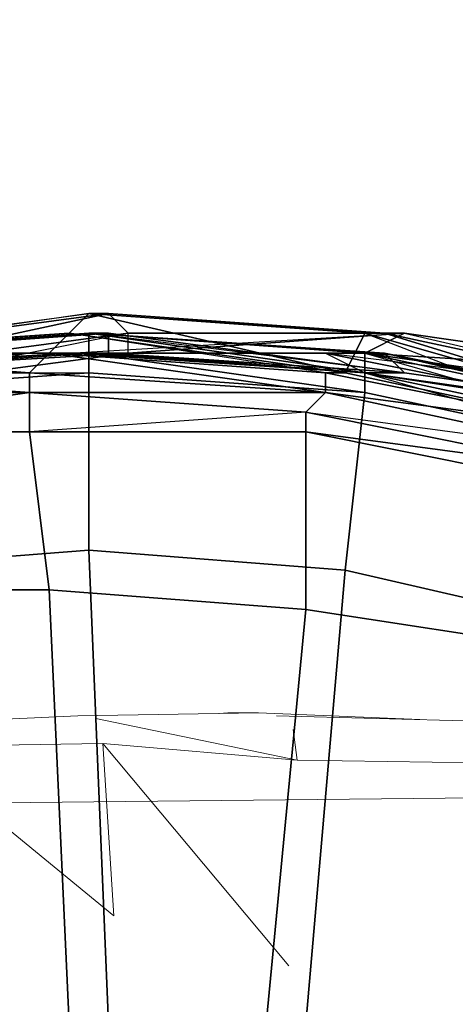
# Model space of a CAD drawing. Units: millimetres. Extents: x 45749 to 55419, y -17279 to -11348.
# Drawn here: x 49007 to 49031, y -14738 to -14684 of the extents above; entities that cross this region are included whole.
import ezdxf

# ---------------------------------------------------------------- set-up
doc = ezdxf.new("R2010")
doc.units = ezdxf.units.MM
doc.header["$PDMODE"] = 3
doc.layers.add('Интерьер - Мебель', color=7, linetype='Continuous', lineweight=25)
doc.layers.add('Интерьер - Мебель_Ном._пера__4', color=104, linetype='Continuous', lineweight=15)
doc.layers.add('размер', color=7, linetype='Continuous')
doc.styles.get("Standard").update_dxf_attribs({"font": 'ariali.ttf', "height": 200})
doc.dimstyles.new('Стиль 150', dxfattribs={"dimtxt": 150, "dimasz": 150, "dimexe": 50, "dimexo": 0, "dimgap": 50, "dimtad": 1, "dimdec": 0, "dimdsep": 32, "dimtxsty": 'Standard', "dimcen": 150, "dimclrd": 256, "dimclre": 256, "dimadec": 0, "dimazin": 0, "dimtfac": 1, "dimtdec": 0, "dimtmove": 0, "dimatfit": 3, "dimfxl": 0, "dimlwd": -1, "dimarcsym": 0})

# ---------------------------------------------------------------- blocks, each defined once
blk = doc.blocks.new('*D25')
at = {"layer": 'Defpoints', "color": 0}
for p in [(47367.61, -13626.728), (53073.571, -15331.017), (54114.511, -15331.017)]:
    blk.add_point(p, dxfattribs=at)
at = {"layer": 'Интерьер - Мебель', "lineweight": -2}
for p, q in [((47367.61, -13626.728), (54164.511, -13626.728)), ((53073.571, -15331.017), (54164.511, -15331.017))]:
    blk.add_line(p, q, dxfattribs=at)
at = {"layer": 'Интерьер - Мебель'}
blk.add_line((54114.511, -13776.728), (54114.511, -15181.017), dxfattribs=at)
for points in [[(54089.511, -13776.728), (54139.511, -13776.728), (54114.511, -13626.728)], [(54089.511, -15181.017), (54139.511, -15181.017), (54114.511, -15331.017)]]:
    blk.add_solid(points, dxfattribs=at)
at = {"layer": 'Интерьер - Мебель', "color": 0, "insert": (53962.397, -14492.422), "char_height": 200, "attachment_point": 5, "rotation": 90}
blk.add_mtext('1700', dxfattribs=at)
blk = doc.blocks.new('*D26')
at = {"layer": 'Defpoints', "color": 0}
for p in [(45749.137, -13751.546), (55027.804, -14635.644), (45749.137, -17228.828)]:
    blk.add_point(p, dxfattribs=at)
at = {"layer": 'Интерьер - Мебель', "lineweight": -2}
for p, q in [((45749.137, -13751.546), (45749.137, -17278.828)), ((55027.804, -14635.644), (55027.804, -17278.828))]:
    blk.add_line(p, q, dxfattribs=at)
at = {"layer": 'Интерьер - Мебель'}
blk.add_line((54877.804, -17228.828), (45899.137, -17228.828), dxfattribs=at)
for points in [[(45899.137, -17203.828), (45899.137, -17253.828), (45749.137, -17228.828)], [(54877.804, -17203.828), (54877.804, -17253.828), (55027.804, -17228.828)]]:
    blk.add_solid(points, dxfattribs=at)
at = {"layer": 'Интерьер - Мебель', "color": 0, "insert": (50890.345, -17076.713), "char_height": 200, "attachment_point": 5}
blk.add_mtext('9300', dxfattribs=at)
blk = doc.blocks.new('*D27')
at = {"layer": 'Defpoints', "color": 0}
for p in [(47367.61, -12126.728), (53249.786, -16820.631), (55369.02, -16820.631)]:
    blk.add_point(p, dxfattribs=at)
at = {"layer": 'Интерьер - Мебель', "lineweight": -2}
for p, q in [((47367.61, -12126.728), (55419.02, -12126.728)), ((53249.786, -16820.631), (55419.02, -16820.631))]:
    blk.add_line(p, q, dxfattribs=at)
at = {"layer": 'Интерьер - Мебель'}
blk.add_line((55369.02, -12276.728), (55369.02, -16670.631), dxfattribs=at)
for points in [[(55344.02, -12276.728), (55394.02, -12276.728), (55369.02, -12126.728)], [(55344.02, -16670.631), (55394.02, -16670.631), (55369.02, -16820.631)]]:
    blk.add_solid(points, dxfattribs=at)
at = {"layer": 'Интерьер - Мебель', "color": 0, "insert": (55216.906, -14473.68), "char_height": 200, "attachment_point": 5, "rotation": 90}
blk.add_mtext('4700', dxfattribs=at)

msp = doc.modelspace()

# ---------------------------------------------------------------- linework, layer by layer
at = {"layer": 'Интерьер - Мебель_Ном._пера__4', "color": 7, "linetype": 'Continuous', "lineweight": 15}
for p, q in [((51544.495, -14700.674), (48451.637, -14733.117)), ((49019.845, -14722.376), (49009.937, -14722.528)), ((49017.693, -14722.409), (49018.169, -14722.376)), ((49018.473, -14722.376), (49018.169, -14722.376)), ((49019.007, -14722.376), (49018.473, -14722.376)), ((49018.716, -14722.393), (49019.007, -14722.376)), ((49019.845, -14722.376), (49019.007, -14722.376)), ((49019.845, -14722.376), (49028.695, -14722.742)), ((49000.03, -14722.985), (49009.937, -14722.528)), ((49021.979, -14724.967), (49010.928, -14722.68)), ((49020.836, -14722.528), (49032.04, -14722.833)), ((49021.979, -14724.967), (49021.751, -14723.29)), ((49011.309, -14724.052), (49000.563, -14724.204)), ((49000.563, -14724.204), (49011.919, -14733.502)), ((49011.919, -14733.502), (49011.309, -14724.052)), ((49021.522, -14736.246), (49011.309, -14724.052)), ((49021.979, -14724.967), (49011.309, -14724.052)), ((49033.106, -14725.119), (49021.979, -14724.967))]:
    msp.add_line(p, q, dxfattribs=at)
at = {"layer": 'размер', "color": 7}
for points in [[(48953.178, -14716.7), (48966.165, -14711.289), (48978.07, -14705.877), (48979.152, -14705.877), (48993.221, -14702.631), (48994.303, -14702.631), (49010.537, -14700.466), (48995.386, -14702.631), (48994.303, -14702.631), (48979.152, -14705.877), (48980.234, -14706.96), (48994.303, -14702.631), (49010.537, -14700.466), (49009.455, -14701.548), (48994.303, -14702.631), (48979.152, -14705.877), (48966.165, -14711.289), (48952.096, -14716.7)], [(48953.178, -14717.782), (48967.247, -14711.289), (48980.234, -14706.96), (48981.316, -14706.96), (48995.386, -14702.631), (48996.468, -14703.713), (49012.701, -14701.548), (48996.468, -14704.795), (48996.468, -14703.713), (48981.316, -14706.96), (48996.468, -14703.713), (49012.701, -14701.548), (49011.619, -14700.466), (48996.468, -14703.713), (48981.316, -14706.96), (48967.247, -14711.289), (48953.178, -14717.782), (48967.247, -14711.289), (48981.316, -14706.96), (48967.247, -14711.289), (48966.165, -14711.289), (48953.178, -14717.782)], [(48994.303, -14702.631), (49010.537, -14700.466), (49025.688, -14701.548), (49024.606, -14703.713), (49039.757, -14706.96), (49023.524, -14704.795), (49023.524, -14703.713), (49024.606, -14703.713), (49009.455, -14701.548), (48993.221, -14702.631)], [(48994.303, -14702.631), (49010.537, -14700.466), (49009.455, -14701.548), (49008.372, -14702.631), (49023.524, -14703.713), (49039.757, -14706.96), (49023.524, -14703.713), (49024.606, -14703.713), (49009.455, -14701.548), (49010.537, -14700.466), (49011.619, -14700.466), (48995.386, -14702.631)], [(48994.303, -14703.713), (49009.455, -14702.631), (49012.701, -14702.631), (49012.701, -14701.548), (49027.853, -14701.548), (49012.701, -14702.631), (49009.455, -14702.631), (49007.29, -14702.631), (48992.139, -14703.713)], [(48993.221, -14702.631), (49009.455, -14701.548), (49008.372, -14702.631), (49007.29, -14703.713), (49023.524, -14704.795), (49023.524, -14703.713), (49008.372, -14702.631), (48993.221, -14702.631), (49008.372, -14702.631), (49007.29, -14703.713), (48992.139, -14703.713)], [(49085.211, -14727.522), (49076.553, -14721.029), (49076.553, -14719.946), (49076.553, -14718.864), (49072.225, -14716.7), (49073.307, -14717.782), (49073.307, -14718.864), (49073.307, -14717.782), (49068.978, -14715.617), (49055.991, -14712.371), (49057.073, -14711.289), (49057.073, -14710.206), (49041.922, -14704.795), (49026.771, -14701.548), (49027.853, -14701.548), (49025.688, -14702.631), (49009.455, -14702.631), (48994.303, -14703.713)], [(48994.303, -14703.713), (49007.29, -14702.631), (49009.455, -14702.631), (49027.853, -14701.548), (49025.688, -14702.631), (49040.84, -14704.795), (49023.524, -14702.631), (49025.688, -14702.631), (49009.455, -14702.631), (49007.29, -14702.631), (49025.688, -14702.631), (49040.84, -14704.795), (49043.004, -14703.713), (49025.688, -14702.631), (49009.455, -14702.631), (48994.303, -14703.713)], [(48996.468, -14702.631), (49011.619, -14701.548), (49027.853, -14703.713), (49043.004, -14705.877), (49027.853, -14703.713), (49026.771, -14702.631), (49041.922, -14705.877), (49043.004, -14705.877), (49027.853, -14703.713), (49011.619, -14702.631), (49011.619, -14701.548), (49010.537, -14701.548), (48995.386, -14702.631)], [(49010.537, -14701.548), (48995.386, -14702.631), (49010.537, -14701.548)], [(48996.468, -14702.631), (49011.619, -14702.631), (49009.455, -14702.631), (49025.688, -14703.713), (49040.84, -14705.877), (49039.757, -14705.877), (49023.524, -14702.631), (49025.688, -14703.713), (49027.853, -14703.713), (49011.619, -14702.631), (49011.619, -14701.548), (48996.468, -14702.631)], [(48996.468, -14704.795), (49012.701, -14702.631), (49027.853, -14701.548), (49043.004, -14703.713)], [(49012.701, -14702.631), (49027.853, -14701.548), (49012.701, -14702.631)], [(49041.922, -14704.795), (49026.771, -14701.548), (49025.688, -14701.548), (49040.84, -14705.877), (49025.688, -14702.631), (49026.771, -14702.631), (49041.922, -14705.877)], [(49084.129, -14722.111), (49075.471, -14716.7), (49072.225, -14714.535), (49073.307, -14714.535), (49072.225, -14714.535), (49068.978, -14712.371), (49058.155, -14708.042), (49043.004, -14703.713), (49027.853, -14701.548), (49043.004, -14703.713), (49041.922, -14704.795), (49040.84, -14705.877), (49057.073, -14711.289), (49067.896, -14714.535), (49068.978, -14715.617), (49068.978, -14716.7), (49073.307, -14718.864), (49073.307, -14717.782), (49072.225, -14716.7), (49073.307, -14717.782), (49076.553, -14719.946), (49086.294, -14727.522)], [(49027.853, -14701.548), (49043.004, -14703.713), (49027.853, -14701.548)], [(48952.096, -14717.782), (48966.165, -14711.289), (48981.316, -14706.96), (48979.152, -14706.96), (48996.468, -14704.795), (48994.303, -14703.713), (49009.455, -14702.631), (48992.139, -14703.713), (48994.303, -14703.713), (48979.152, -14706.96), (48978.07, -14706.96), (48994.303, -14703.713), (49009.455, -14702.631), (49012.701, -14702.631), (48994.303, -14703.713), (48979.152, -14706.96), (48966.165, -14711.289), (48952.096, -14717.782), (48966.165, -14711.289), (48965.083, -14711.289), (48979.152, -14706.96), (48966.165, -14711.289), (48967.247, -14711.289), (48952.096, -14717.782)], [(48953.178, -14717.782), (48965.083, -14710.206), (48978.07, -14705.877), (48992.139, -14703.713), (48993.221, -14702.631), (49008.372, -14702.631), (48993.221, -14702.631), (48978.07, -14705.877), (48993.221, -14702.631), (49008.372, -14702.631), (49007.29, -14703.713), (48993.221, -14702.631), (48978.07, -14705.877), (48965.083, -14710.206), (48953.178, -14716.7)], [(48996.468, -14702.631), (49009.455, -14702.631), (48994.303, -14703.713)], [(49011.619, -14702.631), (48996.468, -14702.631), (49011.619, -14702.631)], [(48992.139, -14703.713), (49007.29, -14704.795), (49007.29, -14703.713), (48992.139, -14703.713)], [(49024.606, -14703.713), (49039.757, -14706.96), (49024.606, -14703.713)], [(49043.004, -14705.877), (49027.853, -14703.713), (49043.004, -14705.877)], [(49007.29, -14704.795), (48992.139, -14704.795), (49007.29, -14704.795)], [(49038.675, -14708.042), (49023.524, -14704.795), (49022.442, -14705.877), (49022.442, -14706.96), (49007.29, -14706.96), (49007.29, -14704.795), (49022.442, -14705.877), (49038.675, -14709.124)]]:
    msp.add_lwpolyline(points, dxfattribs=at)
for points in [[(49011.619, -14700.466), (49012.701, -14701.548), (48996.468, -14703.713), (48981.316, -14706.96), (48996.468, -14704.795), (48996.468, -14703.713), (48995.386, -14702.631)], [(48995.386, -14702.631), (49011.619, -14700.466), (49010.537, -14700.466)], [(49011.619, -14700.466), (48995.386, -14702.631), (48996.468, -14703.713)], [(49012.701, -14701.548), (49011.619, -14700.466), (49026.771, -14701.548), (49027.853, -14701.548), (49012.701, -14701.548), (48996.468, -14703.713), (48996.468, -14704.795), (49012.701, -14702.631)], [(49024.606, -14703.713), (49009.455, -14701.548), (49010.537, -14700.466)], [(49039.757, -14706.96), (49040.84, -14705.877), (49025.688, -14701.548), (49010.537, -14700.466), (49011.619, -14700.466), (49026.771, -14701.548), (49025.688, -14701.548), (49024.606, -14703.713), (49039.757, -14706.96), (49038.675, -14708.042), (49023.524, -14704.795)], [(49010.537, -14700.466), (49025.688, -14701.548), (49039.757, -14706.96), (49040.84, -14705.877), (49055.991, -14712.371), (49057.073, -14711.289), (49067.896, -14714.535), (49057.073, -14710.206), (49057.073, -14711.289), (49040.84, -14705.877), (49041.922, -14704.795), (49057.073, -14711.289), (49067.896, -14714.535), (49068.978, -14715.617), (49057.073, -14711.289), (49040.84, -14705.877), (49025.688, -14701.548), (49011.619, -14700.466), (49010.537, -14700.466), (49025.688, -14701.548), (49026.771, -14701.548), (49040.84, -14705.877), (49025.688, -14701.548), (49024.606, -14703.713)], [(49011.619, -14700.466), (49026.771, -14701.548), (49025.688, -14701.548)], [(49026.771, -14701.548), (49011.619, -14700.466), (49012.701, -14701.548)], [(48981.316, -14705.877), (48996.468, -14702.631), (49011.619, -14701.548), (48995.386, -14702.631), (48996.468, -14702.631), (48981.316, -14705.877), (48980.234, -14705.877), (48996.468, -14702.631), (49011.619, -14701.548), (49011.619, -14702.631), (48996.468, -14702.631)], [(48995.386, -14702.631), (48995.386, -14703.713), (48980.234, -14706.96), (48995.386, -14702.631), (48980.234, -14705.877), (48995.386, -14702.631), (48995.386, -14703.713), (49010.537, -14702.631), (48995.386, -14702.631), (49010.537, -14701.548)], [(48993.221, -14702.631), (49009.455, -14701.548), (49008.372, -14702.631)], [(49009.455, -14701.548), (48993.221, -14702.631), (48994.303, -14702.631)], [(49010.537, -14702.631), (49025.688, -14703.713), (49025.688, -14704.795), (49010.537, -14703.713), (49010.537, -14702.631), (49010.537, -14701.548), (48995.386, -14702.631), (49010.537, -14701.548), (49026.771, -14702.631), (49027.853, -14703.713), (49011.619, -14701.548), (49010.537, -14701.548), (48995.386, -14702.631), (48995.386, -14703.713)], [(48995.386, -14702.631), (49010.537, -14701.548), (49011.619, -14701.548)], [(49010.537, -14702.631), (49010.537, -14701.548), (48995.386, -14702.631)], [(48996.468, -14704.795), (49012.701, -14702.631), (49012.701, -14701.548)], [(49043.004, -14703.713), (49040.84, -14704.795), (49025.688, -14702.631), (49009.455, -14702.631), (49007.29, -14702.631), (49023.524, -14702.631), (49025.688, -14702.631), (49027.853, -14701.548)], [(49008.372, -14702.631), (49023.524, -14703.713), (49039.757, -14706.96), (49055.991, -14712.371), (49068.978, -14716.7), (49055.991, -14712.371), (49039.757, -14706.96), (49055.991, -14712.371), (49068.978, -14716.7), (49067.896, -14717.782), (49055.991, -14712.371), (49039.757, -14706.96), (49023.524, -14703.713), (49009.455, -14701.548), (49008.372, -14702.631), (49023.524, -14703.713), (49024.606, -14703.713), (49039.757, -14706.96), (49023.524, -14703.713), (49023.524, -14704.795)], [(49009.455, -14701.548), (49024.606, -14703.713), (49023.524, -14703.713)], [(49027.853, -14701.548), (49012.701, -14702.631), (49009.455, -14702.631)], [(49040.84, -14708.042), (49025.688, -14704.795), (49025.688, -14703.713), (49025.688, -14702.631), (49010.537, -14701.548), (49025.688, -14702.631), (49026.771, -14702.631), (49010.537, -14701.548), (49010.537, -14702.631), (49025.688, -14703.713), (49040.84, -14706.96), (49040.84, -14708.042), (49038.675, -14717.782), (49024.606, -14714.535), (49025.688, -14704.795)], [(49010.537, -14701.548), (49026.771, -14702.631), (49027.853, -14703.713)], [(49010.537, -14701.548), (49025.688, -14702.631), (49026.771, -14702.631), (49010.537, -14701.548), (49010.537, -14702.631), (49025.688, -14703.713)], [(49011.619, -14701.548), (49027.853, -14703.713), (49043.004, -14705.877), (49057.073, -14710.206), (49067.896, -14713.453), (49055.991, -14710.206), (49057.073, -14710.206), (49043.004, -14705.877), (49041.922, -14705.877), (49057.073, -14710.206), (49067.896, -14713.453), (49057.073, -14710.206), (49043.004, -14705.877), (49027.853, -14703.713), (49010.537, -14701.548), (49011.619, -14701.548), (49027.853, -14703.713), (49026.771, -14702.631), (49043.004, -14705.877), (49027.853, -14703.713)], [(49026.771, -14702.631), (49025.688, -14702.631), (49040.84, -14706.96), (49025.688, -14703.713), (49025.688, -14702.631), (49010.537, -14701.548), (49025.688, -14703.713), (49025.688, -14702.631), (49040.84, -14705.877)], [(49027.853, -14703.713), (49011.619, -14702.631), (49011.619, -14701.548)], [(49012.701, -14701.548), (49027.853, -14701.548), (49041.922, -14704.795), (49043.004, -14703.713), (49057.073, -14710.206), (49058.155, -14708.042), (49068.978, -14712.371), (49058.155, -14708.042), (49043.004, -14703.713), (49058.155, -14708.042), (49068.978, -14712.371), (49067.896, -14714.535), (49058.155, -14708.042), (49043.004, -14703.713), (49027.853, -14701.548), (49012.701, -14702.631), (49012.701, -14701.548), (49027.853, -14701.548), (49043.004, -14703.713), (49027.853, -14701.548), (49026.771, -14701.548)], [(49039.757, -14706.96), (49024.606, -14703.713), (49025.688, -14701.548)], [(49043.004, -14703.713), (49027.853, -14701.548), (49025.688, -14702.631)], [(49026.771, -14701.548), (49041.922, -14704.795), (49040.84, -14705.877)], [(49041.922, -14704.795), (49026.771, -14701.548), (49027.853, -14701.548)], [(48966.165, -14712.371), (48953.178, -14717.782), (48952.096, -14717.782), (48965.083, -14711.289), (48980.234, -14706.96), (48980.234, -14705.877), (48965.083, -14711.289), (48980.234, -14706.96), (48995.386, -14703.713), (49010.537, -14702.631), (49010.537, -14703.713), (49010.537, -14713.453), (48996.468, -14714.535), (48995.386, -14704.795), (49010.537, -14703.713), (48995.386, -14704.795), (48995.386, -14703.713), (48995.386, -14702.631), (48980.234, -14706.96), (48966.165, -14712.371), (48965.083, -14711.289), (48952.096, -14717.782), (48965.083, -14711.289)], [(49009.455, -14702.631), (49007.29, -14702.631), (49023.524, -14702.631), (49025.688, -14702.631), (49040.84, -14704.795), (49039.757, -14705.877), (49023.524, -14702.631), (49025.688, -14703.713), (49009.455, -14702.631), (48994.303, -14703.713), (48996.468, -14702.631), (48981.316, -14705.877), (48980.234, -14705.877), (48995.386, -14702.631), (48996.468, -14702.631), (49011.619, -14702.631)], [(49007.29, -14702.631), (48992.139, -14703.713), (48994.303, -14703.713), (49009.455, -14702.631)], [(49007.29, -14703.713), (48992.139, -14703.713), (48993.221, -14702.631)], [(48992.139, -14703.713), (49007.29, -14702.631), (49009.455, -14702.631)], [(49007.29, -14702.631), (48992.139, -14703.713), (48994.303, -14703.713)], [(49012.701, -14702.631), (48996.468, -14704.795), (48994.303, -14703.713)], [(49010.537, -14703.713), (48995.386, -14704.795), (48996.468, -14714.535), (49010.537, -14713.453), (49010.537, -14703.713), (49010.537, -14702.631), (48995.386, -14703.713)], [(48996.468, -14702.631), (49011.619, -14702.631), (49009.455, -14702.631)], [(49023.524, -14704.795), (49007.29, -14703.713), (49008.372, -14702.631)], [(49007.29, -14702.631), (49023.524, -14702.631), (49025.688, -14702.631)], [(49023.524, -14702.631), (49007.29, -14702.631), (49009.455, -14702.631)], [(49009.455, -14702.631), (49023.524, -14702.631), (49025.688, -14703.713), (49009.455, -14702.631), (49011.619, -14702.631), (49025.688, -14703.713), (49040.84, -14705.877), (49039.757, -14705.877), (49025.688, -14703.713)], [(49010.537, -14702.631), (49010.537, -14703.713), (49025.688, -14704.795)], [(49025.688, -14703.713), (49040.84, -14708.042), (49025.688, -14704.795), (49025.688, -14703.713), (49010.537, -14702.631), (49025.688, -14704.795)], [(49011.619, -14702.631), (49027.853, -14703.713), (49025.688, -14703.713)], [(49023.524, -14702.631), (49039.757, -14705.877), (49040.84, -14704.795)], [(49039.757, -14705.877), (49023.524, -14702.631), (49025.688, -14703.713)], [(49040.84, -14706.96), (49055.991, -14711.289), (49054.909, -14712.371), (49040.84, -14708.042), (49040.84, -14706.96), (49040.84, -14705.877), (49025.688, -14702.631), (49025.688, -14703.713)], [(49040.84, -14706.96), (49040.84, -14705.877), (49025.688, -14702.631)], [(49026.771, -14702.631), (49041.922, -14705.877), (49043.004, -14705.877)], [(49040.84, -14705.877), (49041.922, -14705.877), (49026.771, -14702.631)], [(49007.29, -14704.795), (48992.139, -14704.795), (48992.139, -14706.96), (49007.29, -14706.96), (49007.29, -14704.795), (48992.139, -14704.795), (48978.07, -14706.96), (48978.07, -14708.042), (48992.139, -14706.96), (48992.139, -14704.795), (48992.139, -14703.713)], [(48992.139, -14703.713), (48992.139, -14704.795), (49007.29, -14704.795), (48992.139, -14703.713), (49007.29, -14703.713), (48992.139, -14703.713), (48992.139, -14704.795), (48978.07, -14706.96), (48992.139, -14703.713), (48978.07, -14705.877)], [(48995.386, -14703.713), (49010.537, -14703.713), (48995.386, -14704.795), (48995.386, -14703.713), (48980.234, -14706.96), (48995.386, -14704.795)], [(49007.29, -14703.713), (49007.29, -14704.795), (48992.139, -14703.713)], [(49023.524, -14704.795), (49007.29, -14703.713), (49007.29, -14704.795)], [(49007.29, -14704.795), (49023.524, -14704.795), (49007.29, -14704.795), (49007.29, -14703.713), (49023.524, -14704.795)], [(49010.537, -14713.453), (49024.606, -14714.535), (49025.688, -14704.795), (49010.537, -14703.713)], [(49010.537, -14713.453), (49024.606, -14714.535), (49025.688, -14704.795), (49010.537, -14703.713)], [(49039.757, -14706.96), (49023.524, -14704.795), (49023.524, -14703.713)], [(49040.84, -14708.042), (49025.688, -14704.795), (49024.606, -14714.535), (49038.675, -14717.782), (49040.84, -14708.042), (49040.84, -14706.96), (49025.688, -14703.713)], [(49027.853, -14703.713), (49043.004, -14705.877), (49040.84, -14705.877), (49025.688, -14703.713)], [(49027.853, -14703.713), (49043.004, -14705.877), (49040.84, -14705.877), (49025.688, -14703.713)], [(48992.139, -14704.795), (48978.07, -14708.042), (48992.139, -14706.96), (48992.139, -14704.795), (49007.29, -14704.795), (48992.139, -14706.96)], [(49007.29, -14704.795), (49007.29, -14706.96), (48992.139, -14706.96)], [(49007.29, -14704.795), (49023.524, -14704.795), (49022.442, -14705.877)], [(49007.29, -14706.96), (49007.29, -14704.795), (49022.442, -14705.877)], [(49023.524, -14704.795), (49022.442, -14705.877), (49038.675, -14708.042), (49023.524, -14704.795), (49039.757, -14706.96), (49023.524, -14704.795), (49022.442, -14705.877), (49007.29, -14704.795), (49023.524, -14704.795), (49007.29, -14704.795)], [(49039.757, -14706.96), (49023.524, -14704.795), (49038.675, -14708.042), (49039.757, -14706.96), (49055.991, -14712.371), (49038.675, -14708.042)], [(49022.442, -14705.877), (49007.29, -14706.96), (49022.442, -14706.96), (49022.442, -14705.877), (49038.675, -14709.124), (49022.442, -14706.96)], [(49038.675, -14709.124), (49054.909, -14713.453), (49067.896, -14718.864), (49067.896, -14717.782), (49054.909, -14713.453), (49038.675, -14708.042), (49038.675, -14709.124), (49054.909, -14713.453), (49054.909, -14715.617), (49038.675, -14710.206), (49038.675, -14709.124), (49038.675, -14710.206), (49022.442, -14706.96), (49022.442, -14705.877)], [(49038.675, -14708.042), (49038.675, -14709.124), (49022.442, -14705.877)], [(49007.29, -14706.96), (49008.372, -14715.617), (48994.303, -14715.617), (48992.139, -14706.96)], [(49007.29, -14706.96), (49008.372, -14715.617), (48994.303, -14715.617), (48992.139, -14706.96)], [(49008.372, -14715.617), (49007.29, -14706.96), (49022.442, -14706.96), (49022.442, -14716.7)], [(49008.372, -14715.617), (49007.29, -14706.96), (49022.442, -14706.96), (49022.442, -14716.7)], [(49036.511, -14718.864), (49022.442, -14716.7), (49022.442, -14706.96), (49038.675, -14710.206)], [(49038.675, -14709.124), (49054.909, -14713.453), (49054.909, -14715.617), (49038.675, -14710.206), (49038.675, -14709.124), (49038.675, -14710.206), (49022.442, -14706.96)], [(49036.511, -14718.864), (49022.442, -14716.7), (49022.442, -14706.96), (49038.675, -14710.206)], [(49010.537, -14713.453), (48996.468, -14714.535), (49000.797, -14740.509), (49011.619, -14739.427)], [(49010.537, -14713.453), (48996.468, -14714.535), (49000.797, -14740.509), (49011.619, -14739.427)], [(49011.619, -14739.427), (49022.442, -14739.427), (49024.606, -14714.535), (49010.537, -14713.453)], [(49011.619, -14739.427), (49022.442, -14739.427), (49024.606, -14714.535), (49010.537, -14713.453)], [(49038.675, -14717.782), (49024.606, -14714.535), (49022.442, -14739.427), (49032.182, -14741.591)], [(49038.675, -14717.782), (49024.606, -14714.535), (49022.442, -14739.427), (49032.182, -14741.591)], [(49008.372, -14715.617), (49009.455, -14739.427), (48998.632, -14739.427), (48994.303, -14715.617)], [(49008.372, -14715.617), (49009.455, -14739.427), (48998.632, -14739.427), (48994.303, -14715.617)], [(49022.442, -14716.7), (49020.277, -14739.427), (49009.455, -14739.427), (49008.372, -14715.617)], [(49022.442, -14716.7), (49020.277, -14739.427), (49009.455, -14739.427), (49008.372, -14715.617)], [(49036.511, -14718.864), (49031.099, -14741.591), (49020.277, -14739.427), (49022.442, -14716.7)], [(49036.511, -14718.864), (49031.099, -14741.591), (49020.277, -14739.427), (49022.442, -14716.7)]]:
    msp.add_lwpolyline(points, close=True, dxfattribs=at)

# ---------------------------------------------------------------- dimensions: what is measured, and where the dimension line sits
at = {"layer": 'Интерьер - Мебель'}
dim = msp.add_linear_dim(base=(55369.02, -16820.631), p1=(47367.61, -12126.728), p2=(53249.786, -16820.631), angle=270, text='4700', dimstyle='Стиль 150', dxfattribs=at)
dim.commit()
dim.dimension.update_dxf_attribs({"geometry": '*D27', "text_midpoint": (55216.906, -14473.68)})
for base, p1, p2, angle, text, picture, middle in [((54114.511, -15331.017), (47367.61, -13626.728), (53073.571, -15331.017), 270, '1700', '*D25', (54114.511, -14492.422)), ((45749.137, -17228.828), (55027.804, -14635.644), (45749.137, -13751.546), 180, '9300', '*D26', (50890.345, -17228.828))]:
    dim = msp.add_linear_dim(base=base, p1=p1, p2=p2, angle=angle, text=text, dimstyle='Стиль 150', dxfattribs=at)
    dim.commit()
    dim.dimension.update_dxf_attribs({"geometry": picture, "text_midpoint": middle, "dimtype": 160})

doc.saveas('drawing.dxf')
